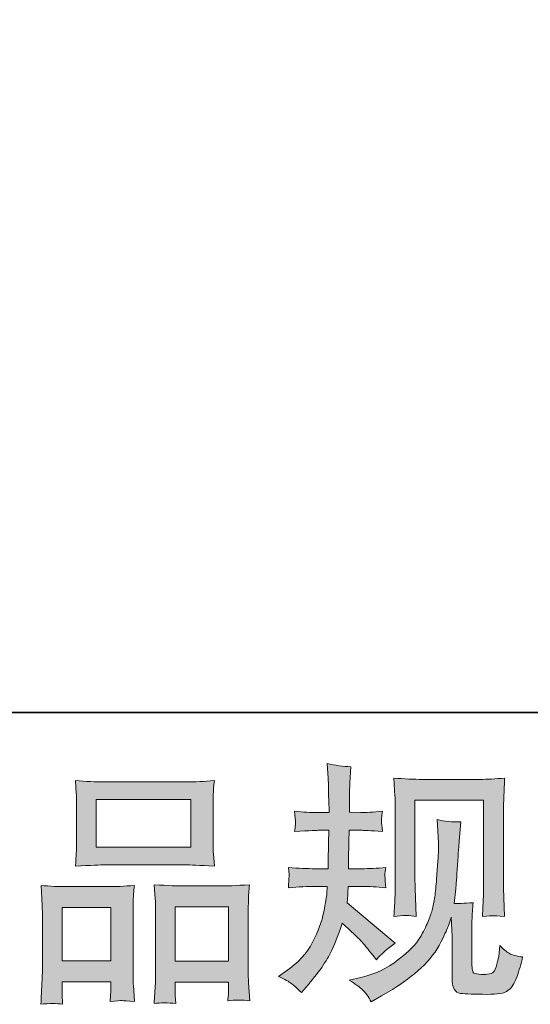
# Model space of a CAD drawing. Units: inches. Extents: x -291 to 2906, y -1558 to 719.
# Drawn here: x 595 to 748, y -1556 to -1262 of the extents above; entities that cross this region are included whole.
import ezdxf

# ---------------------------------------------------------------- set-up
doc = ezdxf.new("R2010")
doc.units = ezdxf.units.IN
doc.header["$MEASUREMENT"] = 0
doc.layers.add('图层 1', color=7, linetype='Continuous')

msp = doc.modelspace()

# ---------------------------------------------------------------- hatches: boundary and pattern name
at = {"layer": '图层 1'}
h = msp.add_hatch(color=7, dxfattribs=at)
h.dxf.hatch_style = 2
edge = h.paths.add_edge_path()
edge.add_spline(control_points=[(672.47, -1548.02), (672.47, -1548.02), (674.57, -1546.52), (674.57, -1546.52), (678.27, -1543.92), (680.97, -1541), (682.64, -1537.75), (684.32, -1534.5), (685.42, -1531.48), (685.97, -1528.69), (686.52, -1525.93), (686.82, -1524.13), (686.87, -1523.28), (686.87, -1523.28), (686.94, -1521.11), (686.94, -1521.11), (686.94, -1521.11), (683.72, -1521.11), (683.72, -1521.11), (681.22, -1521.11), (678.43, -1521.23), (675.4, -1521.48), (675.45, -1520.66), (675.5, -1519.88), (675.55, -1519.16), (675.6, -1518.41), (675.62, -1517.89), (675.62, -1517.56), (675.62, -1517.56), (675.4, -1515.44), (675.4, -1515.44), (678.4, -1515.69), (681.07, -1515.81), (683.42, -1515.81), (683.42, -1515.81), (687.32, -1515.81), (687.32, -1515.81), (687.27, -1514.96), (687.27, -1514.09), (687.29, -1513.14), (687.32, -1512.21), (687.34, -1510.57), (687.39, -1508.22), (687.39, -1508.22), (687.47, -1504.32), (687.47, -1504.32), (687.47, -1504.32), (684.47, -1504.32), (684.47, -1504.32), (684.22, -1504.32), (681.82, -1504.44), (677.27, -1504.69), (677.36, -1503.87), (677.45, -1503.22), (677.5, -1502.77), (677.55, -1502.32), (677.57, -1501.97), (677.55, -1501.7), (677.52, -1501.45), (677.42, -1500.42), (677.27, -1498.65), (679.82, -1498.9), (682.12, -1499.02), (684.17, -1499.02), (684.17, -1499.02), (687.54, -1499.02), (687.54, -1499.02), (687.54, -1497.67), (687.54, -1496.77), (687.52, -1496.32), (687.48, -1495.87), (687.44, -1494.68), (687.39, -1492.73), (687.34, -1490.78), (687.32, -1489.45), (687.32, -1488.75), (687.32, -1488.75), (687.02, -1484.41), (687.02, -1484.41), (689.41, -1484.96), (691.75, -1485.28), (694.06, -1485.38), (694.06, -1485.38), (693.76, -1490.18), (693.76, -1490.18), (693.71, -1490.48), (693.69, -1491.53), (693.69, -1493.33), (693.69, -1493.33), (693.61, -1496.25), (693.61, -1496.25), (693.61, -1496.25), (693.61, -1498.95), (693.61, -1498.95), (693.61, -1498.95), (696.98, -1499.02), (696.98, -1499.02), (698.48, -1499.07), (700.66, -1498.95), (703.51, -1498.65), (703.36, -1499.52), (703.26, -1500.17), (703.21, -1500.62), (703.16, -1501.07), (703.16, -1501.47), (703.18, -1501.82), (703.21, -1502.15), (703.31, -1503.1), (703.51, -1504.69), (699.91, -1504.44), (697.76, -1504.32), (697.06, -1504.32), (697.06, -1504.32), (693.54, -1504.32), (693.54, -1504.32), (693.49, -1506.09), (693.46, -1507.38), (693.46, -1508.22), (693.46, -1508.22), (693.31, -1512.84), (693.31, -1512.84), (693.31, -1512.84), (693.31, -1515.81), (693.31, -1515.81), (693.31, -1515.81), (697.28, -1515.81), (697.28, -1515.81), (699.38, -1515.81), (701.78, -1515.69), (704.48, -1515.44), (704.33, -1516.29), (704.26, -1516.84), (704.23, -1517.06), (704.21, -1517.29), (704.21, -1517.79), (704.26, -1518.54), (704.26, -1518.54), (704.26, -1519.51), (704.26, -1519.51), (704.26, -1519.51), (704.48, -1521.48), (704.48, -1521.48), (701.78, -1521.23), (699.43, -1521.11), (697.43, -1521.11), (697.43, -1521.11), (693.24, -1521.11), (693.24, -1521.11), (693.19, -1521.91), (693.16, -1522.68), (693.14, -1523.46), (693.11, -1524.23), (693.09, -1524.68), (693.09, -1524.78), (693.09, -1524.78), (692.94, -1525.98), (692.94, -1525.98), (692.94, -1525.98), (707.33, -1538.05), (707.33, -1538.05), (704.98, -1539.6), (703.11, -1541.25), (701.71, -1543), (701.71, -1543), (700.58, -1541.57), (700.58, -1541.57), (699.18, -1539.82), (698.01, -1538.4), (697.03, -1537.32), (696.06, -1536.25), (694.21, -1534.5), (691.51, -1532.05), (690.71, -1534.6), (689.63, -1537.35), (688.26, -1540.32), (686.89, -1543.3), (684.37, -1546.92), (680.72, -1551.17), (680.72, -1551.17), (679.3, -1552.81), (679.3, -1552.81), (677.88, -1551.47), (676.9, -1550.54), (676.27, -1550.03), (675.65, -1549.54), (674.37, -1548.87), (672.47, -1548.02)], knot_values=[0, 0, 0, 0, 0.352778, 0.352778, 0.352778, 0.705556, 0.705556, 0.705556, 1.058333, 1.058333, 1.058333, 1.411111, 1.411111, 1.411111, 1.763889, 1.763889, 1.763889, 2.116667, 2.116667, 2.116667, 2.469444, 2.469444, 2.469444, 2.822222, 2.822222, 2.822222, 3.175, 3.175, 3.175, 3.527778, 3.527778, 3.527778, 3.880556, 3.880556, 3.880556, 4.233333, 4.233333, 4.233333, 4.586111, 4.586111, 4.586111, 4.938889, 4.938889, 4.938889, 5.291667, 5.291667, 5.291667, 5.644444, 5.644444, 5.644444, 5.997222, 5.997222, 5.997222, 6.35, 6.35, 6.35, 6.702778, 6.702778, 6.702778, 7.055556, 7.055556, 7.055556, 7.408333, 7.408333, 7.408333, 7.761111, 7.761111, 7.761111, 8.113889, 8.113889, 8.113889, 8.466667, 8.466667, 8.466667, 8.819444, 8.819444, 8.819444, 9.172222, 9.172222, 9.172222, 9.525, 9.525, 9.525, 9.877778, 9.877778, 9.877778, 10.230556, 10.230556, 10.230556, 10.583333, 10.583333, 10.583333, 10.936111, 10.936111, 10.936111, 11.288889, 11.288889, 11.288889, 11.641667, 11.641667, 11.641667, 11.994444, 11.994444, 11.994444, 12.347222, 12.347222, 12.347222, 12.7, 12.7, 12.7, 13.052778, 13.052778, 13.052778, 13.405556, 13.405556, 13.405556, 13.758333, 13.758333, 13.758333, 14.111111, 14.111111, 14.111111, 14.463889, 14.463889, 14.463889, 14.816667, 14.816667, 14.816667, 15.169444, 15.169444, 15.169444, 15.522222, 15.522222, 15.522222, 15.875, 15.875, 15.875, 16.227778, 16.227778, 16.227778, 16.580556, 16.580556, 16.580556, 16.933333, 16.933333, 16.933333, 17.286111, 17.286111, 17.286111, 17.638889, 17.638889, 17.638889, 17.991667, 17.991667, 17.991667, 18.344444, 18.344444, 18.344444, 18.697222, 18.697222, 18.697222, 19.05, 19.05, 19.05, 19.402778, 19.402778, 19.402778, 19.755556, 19.755556, 19.755556, 20.108333, 20.108333, 20.108333, 20.461111, 20.461111, 20.461111, 20.813889, 20.813889, 20.813889, 21.166667, 21.166667, 21.166667, 21.519444, 21.519444, 21.519444, 21.872222, 21.872222, 21.872222, 21.872222], degree=3, periodic=0)
edge.add_line((672.47, -1548.02), (672.47, -1548.02))
edge = h.paths.add_edge_path()
edge.add_spline(control_points=[(693.56, -1549.12), (693.56, -1549.12), (697.07, -1548.29), (697.07, -1548.29), (701.13, -1547.34), (704.8, -1545.59), (708.1, -1543.05), (711.4, -1540.5), (713.57, -1538.29), (714.62, -1536.47), (715.67, -1534.65), (716.47, -1533.08), (717.02, -1531.75), (717.57, -1530.43), (718.02, -1529.23), (718.35, -1528.13), (718.67, -1527.03), (718.91, -1525.71), (719.12, -1524.18), (719.32, -1522.66), (719.5, -1520.91), (719.65, -1518.91), (719.65, -1518.91), (720.01, -1513.59), (720.01, -1513.59), (720.22, -1510.99), (720.3, -1509.17), (720.25, -1508.12), (720.25, -1508.12), (719.87, -1501.15), (719.87, -1501.15), (721.92, -1501.65), (724.26, -1501.87), (726.9, -1501.82), (726.9, -1501.82), (726.4, -1507.59), (726.4, -1507.59), (726.32, -1508.64), (726.14, -1511.02), (725.89, -1514.71), (725.64, -1518.41), (725.49, -1520.78), (725.39, -1521.83), (725.39, -1521.83), (724.87, -1526.18), (724.87, -1526.18), (725.84, -1526.23), (727.74, -1526.16), (730.56, -1525.96), (730.36, -1527.95), (730.26, -1529.48), (730.24, -1530.55), (730.21, -1531.63), (730.19, -1532.85), (730.19, -1534.2), (730.19, -1534.2), (730.19, -1544.77), (730.19, -1544.77), (730.19, -1544.87), (730.24, -1545.19), (730.31, -1545.74), (730.39, -1546.28), (730.49, -1546.64), (730.61, -1546.81), (730.74, -1546.99), (731.29, -1547.14), (732.29, -1547.27), (733.29, -1547.39), (734.11, -1547.42), (734.76, -1547.32), (735.71, -1547.22), (736.36, -1546.99), (736.69, -1546.64), (737.01, -1546.28), (737.33, -1545.52), (737.66, -1544.32), (737.98, -1543.12), (738.16, -1542.35), (738.21, -1542), (738.21, -1542), (738.51, -1538.7), (738.51, -1538.7), (739.56, -1539.85), (740.53, -1540.65), (741.41, -1541.12), (742.28, -1541.6), (743.58, -1541.95), (745.33, -1542.15), (744.88, -1544.19), (744.31, -1546.19), (743.61, -1548.14), (742.91, -1550.09), (742.03, -1551.44), (740.96, -1552.21), (739.88, -1552.99), (737.78, -1553.36), (734.69, -1553.31), (731.01, -1553.31), (728.37, -1553.2), (726.74, -1553.04), (725.12, -1552.86), (724.29, -1551.29), (724.29, -1548.29), (724.29, -1548.29), (724.29, -1537.5), (724.29, -1537.5), (724.29, -1535.95), (724.26, -1534.8), (724.22, -1534.04), (724.22, -1534.04), (723.99, -1530.29), (723.99, -1530.29), (723.69, -1531.35), (723.44, -1532.18), (723.21, -1532.8), (722.99, -1533.43), (722.22, -1535.08), (720.92, -1537.75), (719.62, -1540.41), (717.67, -1542.97), (715.05, -1545.39), (712.43, -1547.82), (709.58, -1549.97), (706.53, -1551.82), (706.53, -1551.82), (703.16, -1553.75), (703.16, -1553.75), (703.16, -1553.75), (700.16, -1555.56), (700.16, -1555.56), (699.31, -1554.06), (698.46, -1552.86), (697.58, -1551.99), (696.71, -1551.12), (695.36, -1550.17), (693.56, -1549.12)], knot_values=[0, 0, 0, 0, 0.352778, 0.352778, 0.352778, 0.705556, 0.705556, 0.705556, 1.058333, 1.058333, 1.058333, 1.411111, 1.411111, 1.411111, 1.763889, 1.763889, 1.763889, 2.116667, 2.116667, 2.116667, 2.469444, 2.469444, 2.469444, 2.822222, 2.822222, 2.822222, 3.175, 3.175, 3.175, 3.527778, 3.527778, 3.527778, 3.880556, 3.880556, 3.880556, 4.233333, 4.233333, 4.233333, 4.586111, 4.586111, 4.586111, 4.938889, 4.938889, 4.938889, 5.291667, 5.291667, 5.291667, 5.644444, 5.644444, 5.644444, 5.997222, 5.997222, 5.997222, 6.35, 6.35, 6.35, 6.702778, 6.702778, 6.702778, 7.055556, 7.055556, 7.055556, 7.408333, 7.408333, 7.408333, 7.761111, 7.761111, 7.761111, 8.113889, 8.113889, 8.113889, 8.466667, 8.466667, 8.466667, 8.819444, 8.819444, 8.819444, 9.172222, 9.172222, 9.172222, 9.525, 9.525, 9.525, 9.877778, 9.877778, 9.877778, 10.230556, 10.230556, 10.230556, 10.583333, 10.583333, 10.583333, 10.936111, 10.936111, 10.936111, 11.288889, 11.288889, 11.288889, 11.641667, 11.641667, 11.641667, 11.994444, 11.994444, 11.994444, 12.347222, 12.347222, 12.347222, 12.7, 12.7, 12.7, 13.052778, 13.052778, 13.052778, 13.405556, 13.405556, 13.405556, 13.758333, 13.758333, 13.758333, 14.111111, 14.111111, 14.111111, 14.463889, 14.463889, 14.463889, 14.816667, 14.816667, 14.816667, 15.169444, 15.169444, 15.169444, 15.522222, 15.522222, 15.522222, 15.875, 15.875, 15.875, 15.875], degree=3, periodic=0)
edge.add_line((693.56, -1549.12), (693.56, -1549.12))
edge = h.paths.add_edge_path()
edge.add_spline(control_points=[(706.93, -1530.03), (707.08, -1527.58), (707.18, -1525.68), (707.22, -1524.33), (707.28, -1522.98), (707.3, -1521.46), (707.3, -1519.76), (707.3, -1519.76), (707.3, -1499.37), (707.3, -1499.37), (707.3, -1496.67), (707.28, -1494.93), (707.22, -1494.13), (707.22, -1494.13), (706.93, -1488.75), (706.93, -1488.75), (710, -1489), (712.85, -1489.13), (715.5, -1489.13), (715.5, -1489.13), (732.59, -1489.13), (732.59, -1489.13), (734.79, -1489.13), (737.23, -1489), (739.96, -1488.75), (739.86, -1491.28), (739.78, -1493.45), (739.71, -1495.25), (739.63, -1497.05), (739.58, -1498.47), (739.58, -1499.52), (739.58, -1499.52), (739.58, -1519.01), (739.58, -1519.01), (739.58, -1520.06), (739.63, -1521.86), (739.72, -1524.41), (739.72, -1524.41), (739.96, -1530.1), (739.96, -1530.1), (738.01, -1529.95), (736.86, -1529.85), (736.49, -1529.83), (736.14, -1529.8), (735.09, -1529.9), (733.31, -1530.1), (733.46, -1527.61), (733.56, -1525.66), (733.61, -1524.28), (733.66, -1522.91), (733.69, -1521.18), (733.69, -1519.09), (733.69, -1519.09), (733.69, -1495.32), (733.69, -1495.32), (733.69, -1495.32), (713.2, -1495.32), (713.2, -1495.32), (713.2, -1495.32), (713.2, -1519.46), (713.2, -1519.46), (713.2, -1520.16), (713.25, -1521.81), (713.35, -1524.41), (713.35, -1524.41), (713.57, -1530.03), (713.57, -1530.03), (711.7, -1529.73), (709.48, -1529.73), (706.93, -1530.03)], knot_values=[0, 0, 0, 0, 0.352778, 0.352778, 0.352778, 0.705556, 0.705556, 0.705556, 1.058333, 1.058333, 1.058333, 1.411111, 1.411111, 1.411111, 1.763889, 1.763889, 1.763889, 2.116667, 2.116667, 2.116667, 2.469444, 2.469444, 2.469444, 2.822222, 2.822222, 2.822222, 3.175, 3.175, 3.175, 3.527778, 3.527778, 3.527778, 3.880556, 3.880556, 3.880556, 4.233333, 4.233333, 4.233333, 4.586111, 4.586111, 4.586111, 4.938889, 4.938889, 4.938889, 5.291667, 5.291667, 5.291667, 5.644444, 5.644444, 5.644444, 5.997222, 5.997222, 5.997222, 6.35, 6.35, 6.35, 6.702778, 6.702778, 6.702778, 7.055556, 7.055556, 7.055556, 7.408333, 7.408333, 7.408333, 7.761111, 7.761111, 7.761111, 8.113889, 8.113889, 8.113889, 8.113889], degree=3, periodic=0)
edge.add_line((706.93, -1530.03), (706.93, -1530.03))
h = msp.add_hatch(color=7, dxfattribs=at)
h.dxf.hatch_style = 2
h.paths.add_polyline_path([(618.06, -1495.18), (646.24, -1495.18), (646.24, -1509.35), (618.06, -1509.35)])
h.paths.add_polyline_path([(607.86, -1527.36), (622.36, -1527.36), (622.36, -1543.35), (607.86, -1543.35)])
h.paths.add_polyline_path([(641.64, -1527.16), (657.53, -1527.16), (657.53, -1543.43), (641.64, -1543.43)])
edge = h.paths.add_edge_path()
edge.add_spline(control_points=[(608.01, -1556.29), (608.01, -1556.29), (607.86, -1553.29), (607.86, -1553.29), (607.86, -1553.29), (607.86, -1551.42), (607.86, -1551.42), (607.86, -1551.42), (607.86, -1549.54), (607.86, -1549.54), (607.86, -1549.54), (622.36, -1549.54), (622.36, -1549.54), (622.36, -1549.54), (622.36, -1551.34), (622.36, -1551.34), (622.36, -1552.54), (622.36, -1553.26), (622.33, -1553.54), (622.31, -1553.81), (622.26, -1554.46), (622.21, -1555.46), (624.13, -1555.26), (625.3, -1555.16), (625.75, -1555.19), (626.18, -1555.21), (627.45, -1555.31), (629.5, -1555.46), (629.5, -1555.46), (629.13, -1550.59), (629.13, -1550.59), (629.08, -1550.09), (629.05, -1548.32), (629.05, -1545.29), (629.05, -1545.29), (629.05, -1529.58), (629.05, -1529.58), (629.05, -1527.46), (629.08, -1525.91), (629.1, -1524.96), (629.13, -1523.98), (629.23, -1522.61), (629.43, -1520.78), (626.5, -1521.03), (623.73, -1521.16), (621.11, -1521.16), (621.11, -1521.16), (609.69, -1521.16), (609.69, -1521.16), (606.77, -1521.16), (604.07, -1521.03), (601.59, -1520.78), (601.59, -1520.78), (601.82, -1524.81), (601.82, -1524.81), (601.92, -1526.53), (601.97, -1528.13), (601.97, -1529.6), (601.97, -1529.6), (601.97, -1545.97), (601.97, -1545.97), (601.97, -1547.27), (601.92, -1548.74), (601.82, -1550.34), (601.72, -1551.97), (601.62, -1553.94), (601.52, -1556.29), (604.02, -1555.99), (606.19, -1555.99), (608.01, -1556.29)], knot_values=[0, 0, 0, 0, 0.352778, 0.352778, 0.352778, 0.705556, 0.705556, 0.705556, 1.058333, 1.058333, 1.058333, 1.411111, 1.411111, 1.411111, 1.763889, 1.763889, 1.763889, 2.116667, 2.116667, 2.116667, 2.469444, 2.469444, 2.469444, 2.822222, 2.822222, 2.822222, 3.175, 3.175, 3.175, 3.527778, 3.527778, 3.527778, 3.880556, 3.880556, 3.880556, 4.233333, 4.233333, 4.233333, 4.586111, 4.586111, 4.586111, 4.938889, 4.938889, 4.938889, 5.291667, 5.291667, 5.291667, 5.644444, 5.644444, 5.644444, 5.997222, 5.997222, 5.997222, 6.35, 6.35, 6.35, 6.702778, 6.702778, 6.702778, 7.055556, 7.055556, 7.055556, 7.408333, 7.408333, 7.408333, 7.761111, 7.761111, 7.761111, 8.113889, 8.113889, 8.113889, 8.113889], degree=3, periodic=0)
edge.add_line((608.01, -1556.29), (608.01, -1556.29))
edge = h.paths.add_edge_path()
edge.add_spline(control_points=[(620.68, -1514.66), (620.68, -1514.66), (644.64, -1514.66), (644.64, -1514.66), (645.92, -1514.66), (648.79, -1514.79), (653.31, -1515.04), (653.31, -1515.04), (653.01, -1511.34), (653.01, -1511.34), (652.96, -1510.84), (652.94, -1509.57), (652.94, -1507.49), (652.94, -1507.49), (652.94, -1498), (652.94, -1498), (652.94, -1495.97), (652.96, -1494.5), (652.99, -1493.55), (653.01, -1492.63), (653.11, -1491.28), (653.31, -1489.5), (650.36, -1489.75), (647.47, -1489.88), (644.64, -1489.88), (644.64, -1489.88), (620.68, -1489.88), (620.68, -1489.88), (617.76, -1489.88), (614.84, -1489.75), (611.86, -1489.5), (611.86, -1489.5), (612.09, -1493.35), (612.09, -1493.35), (612.14, -1494.13), (612.16, -1495.65), (612.16, -1497.92), (612.16, -1497.92), (612.16, -1507.49), (612.16, -1507.49), (612.16, -1508.94), (612.14, -1510.14), (612.09, -1511.12), (612.04, -1512.09), (611.96, -1513.41), (611.86, -1515.04), (616.43, -1514.79), (619.38, -1514.66), (620.68, -1514.66)], knot_values=[0, 0, 0, 0, 0.352778, 0.352778, 0.352778, 0.705556, 0.705556, 0.705556, 1.058333, 1.058333, 1.058333, 1.411111, 1.411111, 1.411111, 1.763889, 1.763889, 1.763889, 2.116667, 2.116667, 2.116667, 2.469444, 2.469444, 2.469444, 2.822222, 2.822222, 2.822222, 3.175, 3.175, 3.175, 3.527778, 3.527778, 3.527778, 3.880556, 3.880556, 3.880556, 4.233333, 4.233333, 4.233333, 4.586111, 4.586111, 4.586111, 4.938889, 4.938889, 4.938889, 5.291667, 5.291667, 5.291667, 5.644444, 5.644444, 5.644444, 5.644444], degree=3, periodic=0)
edge.add_line((620.68, -1514.66), (620.68, -1514.66))
edge = h.paths.add_edge_path()
edge.add_spline(control_points=[(641.79, -1556.09), (641.79, -1556.09), (641.64, -1553.69), (641.64, -1553.69), (641.64, -1553.69), (641.64, -1551.97), (641.64, -1551.97), (641.64, -1551.97), (641.64, -1549.64), (641.64, -1549.64), (641.64, -1549.64), (657.53, -1549.64), (657.53, -1549.64), (657.53, -1549.64), (657.53, -1551.52), (657.53, -1551.52), (657.53, -1552.61), (657.53, -1553.29), (657.51, -1553.54), (657.48, -1553.79), (657.41, -1554.36), (657.31, -1555.26), (659.51, -1554.96), (661.68, -1554.96), (663.88, -1555.26), (663.88, -1555.26), (663.51, -1549.87), (663.51, -1549.87), (663.46, -1549.27), (663.43, -1547.67), (663.43, -1545.07), (663.43, -1545.07), (663.43, -1529.85), (663.43, -1529.85), (663.43, -1527.58), (663.46, -1525.93), (663.48, -1524.91), (663.51, -1523.91), (663.61, -1522.46), (663.81, -1520.58), (659.61, -1520.83), (656.93, -1520.96), (655.81, -1520.96), (655.81, -1520.96), (643.44, -1520.96), (643.44, -1520.96), (642.47, -1520.96), (639.77, -1520.83), (635.37, -1520.58), (635.37, -1520.58), (635.67, -1524.68), (635.67, -1524.68), (635.72, -1525.28), (635.75, -1527.01), (635.75, -1529.85), (635.75, -1529.85), (635.75, -1545.92), (635.75, -1545.92), (635.75, -1548.24), (635.72, -1549.97), (635.65, -1551.09), (635.57, -1552.21), (635.45, -1553.89), (635.3, -1556.09), (637.32, -1555.79), (639.5, -1555.79), (641.79, -1556.09)], knot_values=[0, 0, 0, 0, 0.352778, 0.352778, 0.352778, 0.705556, 0.705556, 0.705556, 1.058333, 1.058333, 1.058333, 1.411111, 1.411111, 1.411111, 1.763889, 1.763889, 1.763889, 2.116667, 2.116667, 2.116667, 2.469444, 2.469444, 2.469444, 2.822222, 2.822222, 2.822222, 3.175, 3.175, 3.175, 3.527778, 3.527778, 3.527778, 3.880556, 3.880556, 3.880556, 4.233333, 4.233333, 4.233333, 4.586111, 4.586111, 4.586111, 4.938889, 4.938889, 4.938889, 5.291667, 5.291667, 5.291667, 5.644444, 5.644444, 5.644444, 5.997222, 5.997222, 5.997222, 6.35, 6.35, 6.35, 6.702778, 6.702778, 6.702778, 7.055556, 7.055556, 7.055556, 7.408333, 7.408333, 7.408333, 7.761111, 7.761111, 7.761111, 7.761111], degree=3, periodic=0)
edge.add_line((641.79, -1556.09), (641.79, -1556.09))

# ---------------------------------------------------------------- linework, layer by layer
at = {"layer": '图层 1', "color": 7, "lineweight": 35}
msp.add_lwpolyline([(2905.85, -1469.15), (-285.13, -1469.15), (-285.13, 597.75), (2905.85, 597.75), (2905.85, -1469.15)], dxfattribs=at)
at = {"layer": '图层 1', "color": 7, "lineweight": 0}
for points in [[(618.06, -1495.18), (646.24, -1495.18), (646.24, -1509.35), (618.06, -1509.35), (618.06, -1495.18)], [(607.86, -1527.36), (622.36, -1527.36), (622.36, -1543.35), (607.86, -1543.35), (607.86, -1527.36)], [(641.64, -1527.16), (657.53, -1527.16), (657.53, -1543.43), (641.64, -1543.43), (641.64, -1527.16)]]:
    msp.add_lwpolyline(points, dxfattribs=at)
for points, knots in [([(672.47, -1548.02), (672.47, -1548.02), (674.57, -1546.52), (674.57, -1546.52), (678.27, -1543.92), (680.97, -1541), (682.64, -1537.75), (684.32, -1534.5), (685.42, -1531.48), (685.97, -1528.69), (686.52, -1525.93), (686.82, -1524.13), (686.87, -1523.28), (686.87, -1523.28), (686.94, -1521.11), (686.94, -1521.11), (686.94, -1521.11), (683.72, -1521.11), (683.72, -1521.11), (681.22, -1521.11), (678.43, -1521.23), (675.4, -1521.48), (675.45, -1520.66), (675.5, -1519.88), (675.55, -1519.16), (675.6, -1518.41), (675.62, -1517.89), (675.62, -1517.56), (675.62, -1517.56), (675.4, -1515.44), (675.4, -1515.44), (678.4, -1515.69), (681.07, -1515.81), (683.42, -1515.81), (683.42, -1515.81), (687.32, -1515.81), (687.32, -1515.81), (687.27, -1514.96), (687.27, -1514.09), (687.29, -1513.14), (687.32, -1512.21), (687.34, -1510.57), (687.39, -1508.22), (687.39, -1508.22), (687.47, -1504.32), (687.47, -1504.32), (687.47, -1504.32), (684.47, -1504.32), (684.47, -1504.32), (684.22, -1504.32), (681.82, -1504.44), (677.27, -1504.69), (677.36, -1503.87), (677.45, -1503.22), (677.5, -1502.77), (677.55, -1502.32), (677.57, -1501.97), (677.55, -1501.7), (677.52, -1501.45), (677.42, -1500.42), (677.27, -1498.65), (679.82, -1498.9), (682.12, -1499.02), (684.17, -1499.02), (684.17, -1499.02), (687.54, -1499.02), (687.54, -1499.02), (687.54, -1497.67), (687.54, -1496.77), (687.52, -1496.32), (687.48, -1495.87), (687.44, -1494.68), (687.39, -1492.73), (687.34, -1490.78), (687.32, -1489.45), (687.32, -1488.75), (687.32, -1488.75), (687.02, -1484.41), (687.02, -1484.41), (689.41, -1484.96), (691.75, -1485.28), (694.06, -1485.38), (694.06, -1485.38), (693.76, -1490.18), (693.76, -1490.18), (693.71, -1490.48), (693.69, -1491.53), (693.69, -1493.33), (693.69, -1493.33), (693.61, -1496.25), (693.61, -1496.25), (693.61, -1496.25), (693.61, -1498.95), (693.61, -1498.95), (693.61, -1498.95), (696.98, -1499.02), (696.98, -1499.02), (698.48, -1499.07), (700.66, -1498.95), (703.51, -1498.65), (703.36, -1499.52), (703.26, -1500.17), (703.21, -1500.62), (703.16, -1501.07), (703.16, -1501.47), (703.18, -1501.82), (703.21, -1502.15), (703.31, -1503.1), (703.51, -1504.69), (699.91, -1504.44), (697.76, -1504.32), (697.06, -1504.32), (697.06, -1504.32), (693.54, -1504.32), (693.54, -1504.32), (693.49, -1506.09), (693.46, -1507.38), (693.46, -1508.22), (693.46, -1508.22), (693.31, -1512.84), (693.31, -1512.84), (693.31, -1512.84), (693.31, -1515.81), (693.31, -1515.81), (693.31, -1515.81), (697.28, -1515.81), (697.28, -1515.81), (699.38, -1515.81), (701.78, -1515.69), (704.48, -1515.44), (704.33, -1516.29), (704.26, -1516.84), (704.23, -1517.06), (704.21, -1517.29), (704.21, -1517.79), (704.26, -1518.54), (704.26, -1518.54), (704.26, -1519.51), (704.26, -1519.51), (704.26, -1519.51), (704.48, -1521.48), (704.48, -1521.48), (701.78, -1521.23), (699.43, -1521.11), (697.43, -1521.11), (697.43, -1521.11), (693.24, -1521.11), (693.24, -1521.11), (693.19, -1521.91), (693.16, -1522.68), (693.14, -1523.46), (693.11, -1524.23), (693.09, -1524.68), (693.09, -1524.78), (693.09, -1524.78), (692.94, -1525.98), (692.94, -1525.98), (692.94, -1525.98), (707.33, -1538.05), (707.33, -1538.05), (704.98, -1539.6), (703.11, -1541.25), (701.71, -1543), (701.71, -1543), (700.58, -1541.57), (700.58, -1541.57), (699.18, -1539.82), (698.01, -1538.4), (697.03, -1537.32), (696.06, -1536.25), (694.21, -1534.5), (691.51, -1532.05), (690.71, -1534.6), (689.63, -1537.35), (688.26, -1540.32), (686.89, -1543.3), (684.37, -1546.92), (680.72, -1551.17), (680.72, -1551.17), (679.3, -1552.81), (679.3, -1552.81), (677.88, -1551.47), (676.9, -1550.54), (676.27, -1550.03), (675.65, -1549.54), (674.37, -1548.87), (672.47, -1548.02)], [0, 0, 0, 0, 1, 1, 1, 2, 2, 2, 3, 3, 3, 4, 4, 4, 5, 5, 5, 6, 6, 6, 7, 7, 7, 8, 8, 8, 9, 9, 9, 10, 10, 10, 11, 11, 11, 12, 12, 12, 13, 13, 13, 14, 14, 14, 15, 15, 15, 16, 16, 16, 17, 17, 17, 18, 18, 18, 19, 19, 19, 20, 20, 20, 21, 21, 21, 22, 22, 22, 23, 23, 23, 24, 24, 24, 25, 25, 25, 26, 26, 26, 27, 27, 27, 28, 28, 28, 29, 29, 29, 30, 30, 30, 31, 31, 31, 32, 32, 32, 33, 33, 33, 34, 34, 34, 35, 35, 35, 36, 36, 36, 37, 37, 37, 38, 38, 38, 39, 39, 39, 40, 40, 40, 41, 41, 41, 42, 42, 42, 43, 43, 43, 44, 44, 44, 45, 45, 45, 46, 46, 46, 47, 47, 47, 48, 48, 48, 49, 49, 49, 50, 50, 50, 51, 51, 51, 52, 52, 52, 53, 53, 53, 54, 54, 54, 55, 55, 55, 56, 56, 56, 57, 57, 57, 58, 58, 58, 59, 59, 59, 60, 60, 60, 61, 61, 61, 62, 62, 62, 62]), ([(620.68, -1514.66), (620.68, -1514.66), (644.64, -1514.66), (644.64, -1514.66), (645.92, -1514.66), (648.79, -1514.79), (653.31, -1515.04), (653.31, -1515.04), (653.01, -1511.34), (653.01, -1511.34), (652.96, -1510.84), (652.94, -1509.57), (652.94, -1507.49), (652.94, -1507.49), (652.94, -1498), (652.94, -1498), (652.94, -1495.97), (652.96, -1494.5), (652.99, -1493.55), (653.01, -1492.63), (653.11, -1491.28), (653.31, -1489.5), (650.36, -1489.75), (647.47, -1489.88), (644.64, -1489.88), (644.64, -1489.88), (620.68, -1489.88), (620.68, -1489.88), (617.76, -1489.88), (614.84, -1489.75), (611.86, -1489.5), (611.86, -1489.5), (612.09, -1493.35), (612.09, -1493.35), (612.14, -1494.13), (612.16, -1495.65), (612.16, -1497.92), (612.16, -1497.92), (612.16, -1507.49), (612.16, -1507.49), (612.16, -1508.94), (612.14, -1510.14), (612.09, -1511.12), (612.04, -1512.09), (611.96, -1513.41), (611.86, -1515.04), (616.43, -1514.79), (619.38, -1514.66), (620.68, -1514.66)], [0, 0, 0, 0, 1, 1, 1, 2, 2, 2, 3, 3, 3, 4, 4, 4, 5, 5, 5, 6, 6, 6, 7, 7, 7, 8, 8, 8, 9, 9, 9, 10, 10, 10, 11, 11, 11, 12, 12, 12, 13, 13, 13, 14, 14, 14, 15, 15, 15, 16, 16, 16, 16]), ([(706.93, -1530.03), (707.08, -1527.58), (707.18, -1525.68), (707.22, -1524.33), (707.28, -1522.98), (707.3, -1521.46), (707.3, -1519.76), (707.3, -1519.76), (707.3, -1499.37), (707.3, -1499.37), (707.3, -1496.67), (707.28, -1494.93), (707.22, -1494.13), (707.22, -1494.13), (706.93, -1488.75), (706.93, -1488.75), (710, -1489), (712.85, -1489.13), (715.5, -1489.13), (715.5, -1489.13), (732.59, -1489.13), (732.59, -1489.13), (734.79, -1489.13), (737.23, -1489), (739.96, -1488.75), (739.86, -1491.28), (739.78, -1493.45), (739.71, -1495.25), (739.63, -1497.05), (739.58, -1498.47), (739.58, -1499.52), (739.58, -1499.52), (739.58, -1519.01), (739.58, -1519.01), (739.58, -1520.06), (739.63, -1521.86), (739.72, -1524.41), (739.72, -1524.41), (739.96, -1530.1), (739.96, -1530.1), (738.01, -1529.95), (736.86, -1529.85), (736.49, -1529.83), (736.14, -1529.8), (735.09, -1529.9), (733.31, -1530.1), (733.46, -1527.61), (733.56, -1525.66), (733.61, -1524.28), (733.66, -1522.91), (733.69, -1521.18), (733.69, -1519.09), (733.69, -1519.09), (733.69, -1495.32), (733.69, -1495.32), (733.69, -1495.32), (713.2, -1495.32), (713.2, -1495.32), (713.2, -1495.32), (713.2, -1519.46), (713.2, -1519.46), (713.2, -1520.16), (713.25, -1521.81), (713.35, -1524.41), (713.35, -1524.41), (713.57, -1530.03), (713.57, -1530.03), (711.7, -1529.73), (709.48, -1529.73), (706.93, -1530.03)], [0, 0, 0, 0, 1, 1, 1, 2, 2, 2, 3, 3, 3, 4, 4, 4, 5, 5, 5, 6, 6, 6, 7, 7, 7, 8, 8, 8, 9, 9, 9, 10, 10, 10, 11, 11, 11, 12, 12, 12, 13, 13, 13, 14, 14, 14, 15, 15, 15, 16, 16, 16, 17, 17, 17, 18, 18, 18, 19, 19, 19, 20, 20, 20, 21, 21, 21, 22, 22, 22, 23, 23, 23, 23]), ([(693.56, -1549.12), (693.56, -1549.12), (697.07, -1548.29), (697.07, -1548.29), (701.13, -1547.34), (704.8, -1545.59), (708.1, -1543.05), (711.4, -1540.5), (713.57, -1538.29), (714.62, -1536.47), (715.67, -1534.65), (716.47, -1533.08), (717.02, -1531.75), (717.57, -1530.43), (718.02, -1529.23), (718.35, -1528.13), (718.67, -1527.03), (718.91, -1525.71), (719.12, -1524.18), (719.32, -1522.66), (719.5, -1520.91), (719.65, -1518.91), (719.65, -1518.91), (720.01, -1513.59), (720.01, -1513.59), (720.22, -1510.99), (720.3, -1509.17), (720.25, -1508.12), (720.25, -1508.12), (719.87, -1501.15), (719.87, -1501.15), (721.92, -1501.65), (724.26, -1501.87), (726.9, -1501.82), (726.9, -1501.82), (726.4, -1507.59), (726.4, -1507.59), (726.32, -1508.64), (726.14, -1511.02), (725.89, -1514.71), (725.64, -1518.41), (725.49, -1520.78), (725.39, -1521.83), (725.39, -1521.83), (724.87, -1526.18), (724.87, -1526.18), (725.84, -1526.23), (727.74, -1526.16), (730.56, -1525.96), (730.36, -1527.95), (730.26, -1529.48), (730.24, -1530.55), (730.21, -1531.63), (730.19, -1532.85), (730.19, -1534.2), (730.19, -1534.2), (730.19, -1544.77), (730.19, -1544.77), (730.19, -1544.87), (730.24, -1545.19), (730.31, -1545.74), (730.39, -1546.28), (730.49, -1546.64), (730.61, -1546.81), (730.74, -1546.99), (731.29, -1547.14), (732.29, -1547.27), (733.29, -1547.39), (734.11, -1547.42), (734.76, -1547.32), (735.71, -1547.22), (736.36, -1546.99), (736.69, -1546.64), (737.01, -1546.28), (737.33, -1545.52), (737.66, -1544.32), (737.98, -1543.12), (738.16, -1542.35), (738.21, -1542), (738.21, -1542), (738.51, -1538.7), (738.51, -1538.7), (739.56, -1539.85), (740.53, -1540.65), (741.41, -1541.12), (742.28, -1541.6), (743.58, -1541.95), (745.33, -1542.15), (744.88, -1544.19), (744.31, -1546.19), (743.61, -1548.14), (742.91, -1550.09), (742.03, -1551.44), (740.96, -1552.21), (739.88, -1552.99), (737.78, -1553.36), (734.69, -1553.31), (731.01, -1553.31), (728.37, -1553.2), (726.74, -1553.04), (725.12, -1552.86), (724.29, -1551.29), (724.29, -1548.29), (724.29, -1548.29), (724.29, -1537.5), (724.29, -1537.5), (724.29, -1535.95), (724.26, -1534.8), (724.22, -1534.04), (724.22, -1534.04), (723.99, -1530.29), (723.99, -1530.29), (723.69, -1531.35), (723.44, -1532.18), (723.21, -1532.8), (722.99, -1533.43), (722.22, -1535.08), (720.92, -1537.75), (719.62, -1540.41), (717.67, -1542.97), (715.05, -1545.39), (712.43, -1547.82), (709.58, -1549.97), (706.53, -1551.82), (706.53, -1551.82), (703.16, -1553.75), (703.16, -1553.75), (703.16, -1553.75), (700.16, -1555.56), (700.16, -1555.56), (699.31, -1554.06), (698.46, -1552.86), (697.58, -1551.99), (696.71, -1551.12), (695.36, -1550.17), (693.56, -1549.12)], [0, 0, 0, 0, 1, 1, 1, 2, 2, 2, 3, 3, 3, 4, 4, 4, 5, 5, 5, 6, 6, 6, 7, 7, 7, 8, 8, 8, 9, 9, 9, 10, 10, 10, 11, 11, 11, 12, 12, 12, 13, 13, 13, 14, 14, 14, 15, 15, 15, 16, 16, 16, 17, 17, 17, 18, 18, 18, 19, 19, 19, 20, 20, 20, 21, 21, 21, 22, 22, 22, 23, 23, 23, 24, 24, 24, 25, 25, 25, 26, 26, 26, 27, 27, 27, 28, 28, 28, 29, 29, 29, 30, 30, 30, 31, 31, 31, 32, 32, 32, 33, 33, 33, 34, 34, 34, 35, 35, 35, 36, 36, 36, 37, 37, 37, 38, 38, 38, 39, 39, 39, 40, 40, 40, 41, 41, 41, 42, 42, 42, 43, 43, 43, 44, 44, 44, 45, 45, 45, 45]), ([(608.01, -1556.29), (608.01, -1556.29), (607.86, -1553.29), (607.86, -1553.29), (607.86, -1553.29), (607.86, -1551.42), (607.86, -1551.42), (607.86, -1551.42), (607.86, -1549.54), (607.86, -1549.54), (607.86, -1549.54), (622.36, -1549.54), (622.36, -1549.54), (622.36, -1549.54), (622.36, -1551.34), (622.36, -1551.34), (622.36, -1552.54), (622.36, -1553.26), (622.33, -1553.54), (622.31, -1553.81), (622.26, -1554.46), (622.21, -1555.46), (624.13, -1555.26), (625.3, -1555.16), (625.75, -1555.19), (626.18, -1555.21), (627.45, -1555.31), (629.5, -1555.46), (629.5, -1555.46), (629.13, -1550.59), (629.13, -1550.59), (629.08, -1550.09), (629.05, -1548.32), (629.05, -1545.29), (629.05, -1545.29), (629.05, -1529.58), (629.05, -1529.58), (629.05, -1527.46), (629.08, -1525.91), (629.1, -1524.96), (629.13, -1523.98), (629.23, -1522.61), (629.43, -1520.78), (626.5, -1521.03), (623.73, -1521.16), (621.11, -1521.16), (621.11, -1521.16), (609.69, -1521.16), (609.69, -1521.16), (606.77, -1521.16), (604.07, -1521.03), (601.59, -1520.78), (601.59, -1520.78), (601.82, -1524.81), (601.82, -1524.81), (601.92, -1526.53), (601.97, -1528.13), (601.97, -1529.6), (601.97, -1529.6), (601.97, -1545.97), (601.97, -1545.97), (601.97, -1547.27), (601.92, -1548.74), (601.82, -1550.34), (601.72, -1551.97), (601.62, -1553.94), (601.52, -1556.29), (604.02, -1555.99), (606.19, -1555.99), (608.01, -1556.29)], [0, 0, 0, 0, 1, 1, 1, 2, 2, 2, 3, 3, 3, 4, 4, 4, 5, 5, 5, 6, 6, 6, 7, 7, 7, 8, 8, 8, 9, 9, 9, 10, 10, 10, 11, 11, 11, 12, 12, 12, 13, 13, 13, 14, 14, 14, 15, 15, 15, 16, 16, 16, 17, 17, 17, 18, 18, 18, 19, 19, 19, 20, 20, 20, 21, 21, 21, 22, 22, 22, 23, 23, 23, 23]), ([(641.79, -1556.09), (641.79, -1556.09), (641.64, -1553.69), (641.64, -1553.69), (641.64, -1553.69), (641.64, -1551.97), (641.64, -1551.97), (641.64, -1551.97), (641.64, -1549.64), (641.64, -1549.64), (641.64, -1549.64), (657.53, -1549.64), (657.53, -1549.64), (657.53, -1549.64), (657.53, -1551.52), (657.53, -1551.52), (657.53, -1552.61), (657.53, -1553.29), (657.51, -1553.54), (657.48, -1553.79), (657.41, -1554.36), (657.31, -1555.26), (659.51, -1554.96), (661.68, -1554.96), (663.88, -1555.26), (663.88, -1555.26), (663.51, -1549.87), (663.51, -1549.87), (663.46, -1549.27), (663.43, -1547.67), (663.43, -1545.07), (663.43, -1545.07), (663.43, -1529.85), (663.43, -1529.85), (663.43, -1527.58), (663.46, -1525.93), (663.48, -1524.91), (663.51, -1523.91), (663.61, -1522.46), (663.81, -1520.58), (659.61, -1520.83), (656.93, -1520.96), (655.81, -1520.96), (655.81, -1520.96), (643.44, -1520.96), (643.44, -1520.96), (642.47, -1520.96), (639.77, -1520.83), (635.37, -1520.58), (635.37, -1520.58), (635.67, -1524.68), (635.67, -1524.68), (635.72, -1525.28), (635.75, -1527.01), (635.75, -1529.85), (635.75, -1529.85), (635.75, -1545.92), (635.75, -1545.92), (635.75, -1548.24), (635.72, -1549.97), (635.65, -1551.09), (635.57, -1552.21), (635.45, -1553.89), (635.3, -1556.09), (637.32, -1555.79), (639.5, -1555.79), (641.79, -1556.09)], [0, 0, 0, 0, 1, 1, 1, 2, 2, 2, 3, 3, 3, 4, 4, 4, 5, 5, 5, 6, 6, 6, 7, 7, 7, 8, 8, 8, 9, 9, 9, 10, 10, 10, 11, 11, 11, 12, 12, 12, 13, 13, 13, 14, 14, 14, 15, 15, 15, 16, 16, 16, 17, 17, 17, 18, 18, 18, 19, 19, 19, 20, 20, 20, 21, 21, 21, 22, 22, 22, 22])]:
    msp.add_open_spline(points, degree=3, knots=knots, dxfattribs=at)

doc.saveas('drawing.dxf')
